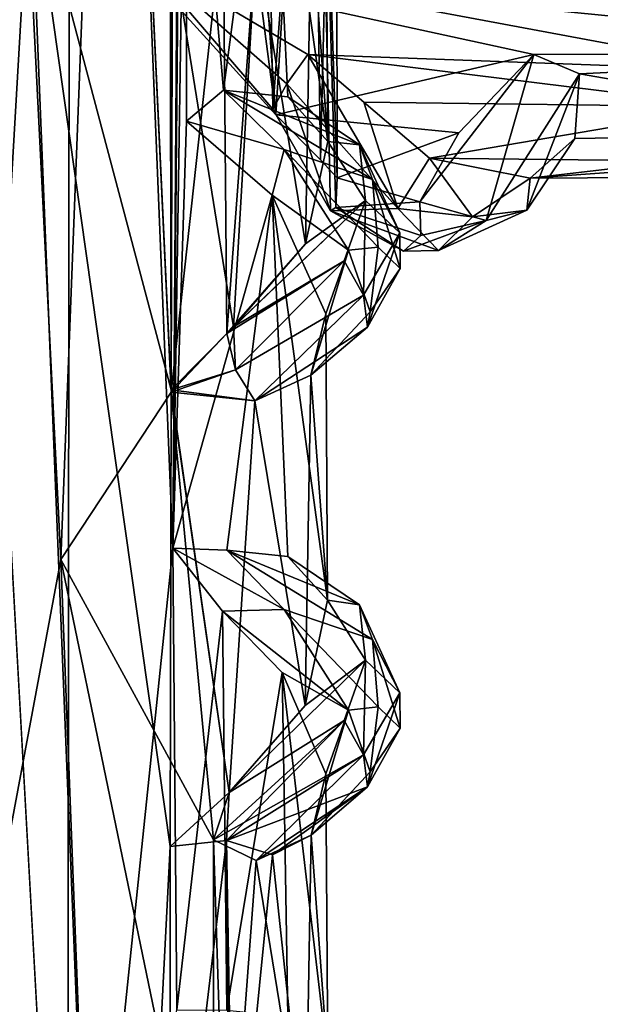
# Model space of a CAD drawing. Units: inches. Extents: x -15.7 to 15.7, y -14 to 9.6.
# Drawn here: x -13.4 to -12.9, y -1.1 to -0.2 of the extents above; entities that cross this region are included whole.
import ezdxf

# ---------------------------------------------------------------- set-up
doc = ezdxf.new("R2010")
doc.units = ezdxf.units.IN
doc.header["$MEASUREMENT"] = 0
doc.layers.add('TABLE-SUPPORT', color=6, linetype='Continuous')
doc.layers.add('TABLE-TOP', color=6, linetype='Continuous')

msp = doc.modelspace()

# ---------------------------------------------------------------- linework, layer by layer
at = {"layer": 'TABLE-SUPPORT'}
for points in [[(-13.38927, 1.67889, 7.78614), (-13.51778, 0.63163, 7.79437), (-13.39268, -1.61884, 7.78695)], [(-13.38927, 1.67899, 15.0696), (-13.51777, 0.63163, 15.07784), (-13.39267, -1.61875, 15.07041)], [(-13.29338, -0.6633, 7.74415), (-13.38927, 1.67889, 7.78614), (-13.39268, -1.61884, 7.78695)], [(-13.29338, -0.6633, 15.02762), (-13.38927, 1.67899, 15.0696), (-13.39267, -1.61875, 15.07041)], [(-13.28447, 0.63126, 15.02176), (-13.38927, 1.67899, 15.0696), (-13.29338, -0.6633, 15.02762)], [(-13.28191, 0.63136, 7.73666), (-13.38927, 1.67889, 7.78614), (-13.29338, -0.6633, 7.74415)], [(-13.49664, -1.19619, 7.16478), (-13.608, 0.66392, 7.19824), (-13.4277, -0.01332, 7.16489)], [(-13.29338, -0.6633, 7.74415), (-13.28057, 0.1718, 7.73545), (-13.28191, 0.63136, 7.73666)], [(-13.29338, -0.6633, 15.02762), (-13.28055, 0.17179, 15.01889), (-13.28447, 0.63126, 15.02176)], [(-13.49664, -1.19613, 14.44825), (-13.46457, 0.62519, 14.44804), (-13.39889, -0.67403, 14.45497)], [(-13.39889, -0.67403, 14.45497), (-13.46457, 0.62519, 14.44804), (-13.34863, 0.62519, 14.47015)], [(-13.4277, -0.01332, 7.16489), (-13.34863, 0.62519, 7.18669), (-13.29511, -0.51438, 7.21372)], [(-13.39889, -0.67403, 14.45497), (-13.34863, 0.62519, 14.47015), (-13.29517, -0.51664, 14.49723)], [(-13.29517, -0.51664, 14.49723), (-13.34863, 0.62519, 14.47015), (-13.29295, 0.35693, 14.49792)], [(-13.29511, -0.51438, 7.21372), (-13.34863, 0.62519, 7.18669), (-13.29258, 0.36865, 7.21503)], [(-13.29511, -0.51438, 7.21372), (-13.29258, 0.36865, 7.21503), (-13.2959, -0.08397, 7.2134)], [(-13.29517, -0.51664, 14.49723), (-13.29295, 0.35693, 14.49792), (-13.29608, -0.07625, 14.49689)], [(-13.15464, -0.2977, 7.57902), (-13.16312, 0.29267, 7.60124), (-13.13973, 0.3166, 7.48061)], [(-13.13897, -0.31463, 7.45692), (-13.13973, 0.3166, 7.48061), (-13.15884, 0.2975, 7.37298)], [(-13.15464, -0.2977, 7.57902), (-13.13973, 0.3166, 7.48061), (-13.13897, -0.31463, 7.45692)], [(-13.15884, 0.2975, 7.37298), (-13.20766, 0.24546, 7.28156), (-13.19936, -0.25009, 7.29291)], [(-13.14523, -0.34591, 7.39243), (-13.15884, 0.2975, 7.37298), (-13.19936, -0.25009, 7.29291)], [(-13.13897, -0.31463, 7.45692), (-13.15884, 0.2975, 7.37298), (-13.14023, -0.3426, 7.44821)], [(-13.14023, -0.3426, 7.44821), (-13.15884, 0.2975, 7.37298), (-13.14523, -0.34591, 7.39243)], [(-13.19662, -0.25539, 7.66277), (-13.23174, 0.2232, 7.7098), (-13.16312, 0.29267, 7.60124)], [(-13.19662, -0.25539, 7.66277), (-13.16312, 0.29267, 7.60124), (-13.15464, -0.2977, 7.57902)], [(-13.19936, -0.25009, 7.29291), (-13.20766, 0.24546, 7.28156), (-13.32236, -0.10646, 7.18467)], [(-13.25601, 0.19608, 7.73068), (-13.23174, 0.2232, 7.7098), (-13.19662, -0.25539, 7.66277)], [(-13.25601, 0.19608, 7.73068), (-13.19662, -0.25539, 7.66277), (-13.32037, -0.11854, 7.77415)], [(-13.29338, -0.6633, 7.74415), (-13.28057, -0.26127, 7.73545), (-13.28057, 0.1718, 7.73545)], [(-13.29338, -0.6633, 15.02762), (-13.28055, -0.26128, 15.01889), (-13.28055, 0.17179, 15.01889)], [(-13.28057, 0.1718, 7.73545), (-13.24576, -0.23218, 7.70975), (-13.20164, 0.1033, 7.6583)], [(-13.28057, 0.1718, 7.73545), (-13.28057, -0.26127, 7.73545), (-13.24576, -0.23218, 7.70975)], [(-13.28055, 0.17179, 15.01889), (-13.24575, -0.23218, 14.99321), (-13.20164, 0.1033, 14.94177)], [(-13.28055, 0.17179, 15.01889), (-13.28055, -0.26128, 15.01889), (-13.24575, -0.23218, 14.99321)], [(-13.20164, 0.1033, 7.6583), (-13.24576, -0.23218, 7.70975), (-13.18512, -0.23836, 7.62483)], [(-13.20164, 0.1033, 14.94177), (-13.24575, -0.23218, 14.99321), (-13.18512, -0.23836, 14.9083)], [(-13.14775, -0.28041, 14.80403), (-13.14961, -0.00986, 14.763), (-13.20164, 0.1033, 14.94177)], [(-13.20164, 0.1033, 14.94177), (-13.18512, -0.23836, 14.9083), (-13.14775, -0.28041, 14.80403)], [(-13.14775, -0.28041, 7.52056), (-13.14961, -0.00986, 7.47954), (-13.20164, 0.1033, 7.6583)], [(-13.20164, 0.1033, 7.6583), (-13.18512, -0.23836, 7.62483), (-13.14775, -0.28041, 7.52056)], [(-13.4277, -0.01332, 7.16489), (-13.34863, -1.97324, 7.18669), (-13.49664, -1.19619, 7.16478)], [(-13.4277, -0.01332, 7.16489), (-13.29511, -0.51438, 7.21372), (-13.29608, -0.94447, 7.21337)], [(-13.29608, -0.94447, 7.21337), (-13.34863, -1.97324, 7.18669), (-13.4277, -0.01332, 7.16489)], [(-13.14775, -0.28041, 14.80403), (-13.16331, -0.06744, 14.66665), (-13.14961, -0.00986, 14.763)], [(-13.14775, -0.28041, 7.52056), (-13.16331, -0.06744, 7.38318), (-13.14961, -0.00986, 7.47954)], [(-11.24296, -0.06407, 7.78894), (-13.32037, -0.11854, 7.77415), (-12.04232, -0.17236, 7.74361)], [(-13.29608, -0.07625, 14.49689), (-13.24626, -0.06826, 14.5278), (-13.29517, -0.51664, 14.49723)], [(-13.24626, -0.06826, 14.5278), (-13.24257, -0.46117, 14.53659), (-13.29517, -0.51664, 14.49723)], [(-13.21499, -0.09155, 14.56958), (-13.24257, -0.46117, 14.53659), (-13.24626, -0.06826, 14.5278)], [(-13.16865, -0.37672, 14.65512), (-13.21499, -0.09155, 14.56958), (-13.16331, -0.06744, 14.66665)], [(-13.16865, -0.37672, 7.37166), (-13.21498, -0.09155, 7.28612), (-13.16331, -0.06744, 7.38318)], [(-13.16865, -0.37672, 14.65512), (-13.16331, -0.06744, 14.66665), (-13.14775, -0.28041, 14.80403)], [(-13.16865, -0.37672, 7.37166), (-13.16331, -0.06744, 7.38318), (-13.14775, -0.28041, 7.52056)], [(-13.21498, -0.09155, 7.28612), (-13.2365, -0.45506, 7.26021), (-13.2959, -0.08397, 7.2134)], [(-13.2959, -0.08397, 7.2134), (-13.2365, -0.45506, 7.26021), (-13.29511, -0.51438, 7.21372)], [(-13.24257, -0.46117, 14.53659), (-13.21499, -0.09155, 14.56958), (-13.16865, -0.37672, 14.65512)], [(-13.2365, -0.45506, 7.26021), (-13.21498, -0.09155, 7.28612), (-13.16865, -0.37672, 7.37166)], [(-11.8941, -0.16876, 7.21584), (-13.32236, -0.10646, 7.18467), (-11.45657, -0.16287, 7.21229)], [(-13.32236, -0.10646, 7.18467), (-12.74601, -0.2141, 7.24354), (-13.16654, -0.19857, 7.23348)], [(-11.8941, -0.16876, 7.21584), (-12.29492, -0.19767, 7.23384), (-13.32236, -0.10646, 7.18467)], [(-13.32236, -0.10646, 7.18467), (-12.29492, -0.19767, 7.23384), (-12.74601, -0.2141, 7.24354)], [(-13.32236, -0.10646, 7.18467), (-13.16654, -0.19857, 7.23348), (-13.18618, -0.22636, 7.25608)], [(-13.18618, -0.22636, 7.25608), (-13.19936, -0.25009, 7.29291), (-13.32236, -0.10646, 7.18467)], [(-12.04232, -0.17236, 7.74361), (-13.32037, -0.11854, 7.77415), (-12.5229, -0.1981, 7.72632)], [(-13.32037, -0.11854, 7.77415), (-12.95356, -0.19854, 7.726), (-12.5229, -0.1981, 7.72632)], [(-13.19662, -0.25539, 7.66277), (-12.95356, -0.19854, 7.726), (-13.32037, -0.11854, 7.77415)], [(-13.19662, -0.25539, 7.66277), (-13.0243, -0.27247, 7.63609), (-12.95356, -0.19854, 7.726)], [(-13.08186, -0.34365, 7.36253), (-13.18618, -0.22636, 7.25608), (-13.16654, -0.19857, 7.23348)], [(-13.16654, -0.19857, 7.23348), (-12.74601, -0.2141, 7.24354), (-12.76825, -0.24774, 7.28682)], [(-13.16654, -0.19857, 7.23348), (-13.11381, -0.2435, 7.28311), (-13.08186, -0.34365, 7.36253)], [(-13.16654, -0.19857, 7.23348), (-12.76825, -0.24774, 7.28682), (-13.11381, -0.2435, 7.28311)], [(-12.95356, -0.19854, 7.726), (-13.06114, -0.33731, 7.57495), (-12.99849, -0.35505, 7.58762)], [(-13.0243, -0.27247, 7.63609), (-13.06114, -0.33731, 7.57495), (-12.95356, -0.19854, 7.726)], [(-12.91088, -0.2167, 7.71265), (-12.95356, -0.19854, 7.726), (-12.99849, -0.35505, 7.58762)], [(-12.5229, -0.1981, 7.72632), (-12.95356, -0.19854, 7.726), (-12.91088, -0.2167, 7.71265)], [(-12.5229, -0.1981, 7.72632), (-12.91088, -0.2167, 7.71265), (-12.59123, -0.27247, 7.63609)], [(-12.91088, -0.2167, 7.71265), (-12.99849, -0.35505, 7.58762), (-12.96038, -0.34524, 7.54751)], [(-12.96038, -0.34524, 7.54751), (-12.91515, -0.27784, 7.6262), (-12.91088, -0.2167, 7.71265)], [(-12.59123, -0.27247, 7.63609), (-12.91088, -0.2167, 7.71265), (-12.91515, -0.27784, 7.6262)], [(-13.14523, -0.34591, 7.39243), (-13.19936, -0.25009, 7.29291), (-13.18618, -0.22636, 7.25608)], [(-13.08186, -0.34365, 7.36253), (-13.14523, -0.34591, 7.39243), (-13.18618, -0.22636, 7.25608)], [(-13.28057, -0.26127, 7.73545), (-13.18865, -0.28808, 7.67166), (-13.24576, -0.23218, 7.70975)], [(-13.28055, -0.26128, 15.01889), (-13.18865, -0.28808, 14.95512), (-13.24575, -0.23218, 14.99321)], [(-13.18512, -0.23836, 7.62483), (-13.24576, -0.23218, 7.70975), (-13.11772, -0.28359, 7.54615)], [(-13.24576, -0.23218, 7.70975), (-13.18865, -0.28808, 7.67166), (-13.10567, -0.31638, 7.57684)], [(-13.11772, -0.28359, 7.54615), (-13.24576, -0.23218, 7.70975), (-13.10567, -0.31638, 7.57684)], [(-13.18512, -0.23836, 14.9083), (-13.24575, -0.23218, 14.99321), (-13.11772, -0.28359, 14.82961)], [(-13.24575, -0.23218, 14.99321), (-13.18865, -0.28808, 14.95512), (-13.10567, -0.31638, 14.8603)], [(-13.11772, -0.28359, 14.82961), (-13.24575, -0.23218, 14.99321), (-13.10567, -0.31638, 14.8603)], [(-13.11772, -0.28359, 14.82961), (-13.14775, -0.28041, 14.80403), (-13.18512, -0.23836, 14.9083)], [(-13.11772, -0.28359, 7.54615), (-13.14775, -0.28041, 7.52056), (-13.18512, -0.23836, 7.62483)], [(-13.11381, -0.2435, 7.28311), (-13.0519, -0.29619, 7.37415), (-13.08186, -0.34365, 7.36253)], [(-13.11381, -0.2435, 7.28311), (-12.76825, -0.24774, 7.28682), (-13.0519, -0.29619, 7.37415)], [(-13.0519, -0.29619, 7.37415), (-12.76825, -0.24774, 7.28682), (-12.7442, -0.29969, 7.3846)], [(-13.28057, -0.26127, 7.73545), (-13.29338, -0.6633, 7.74415), (-13.19995, -0.33101, 7.65643)], [(-13.28055, -0.26128, 15.01889), (-13.29338, -0.6633, 15.02762), (-13.19995, -0.33101, 14.9399)], [(-13.19995, -0.33101, 7.65643), (-13.18865, -0.28808, 7.67166), (-13.28057, -0.26127, 7.73545)], [(-13.19995, -0.33101, 14.9399), (-13.18865, -0.28808, 14.95512), (-13.28055, -0.26128, 15.01889)], [(-13.13897, -0.31463, 7.45692), (-13.06114, -0.33731, 7.57495), (-13.0243, -0.27247, 7.63609)], [(-12.91515, -0.27784, 7.6262), (-12.96038, -0.34524, 7.54751), (-12.95702, -0.31513, 7.52224)], [(-12.95702, -0.31513, 7.52224), (-12.68665, -0.31335, 7.4809), (-12.59123, -0.27247, 7.63609)], [(-12.59123, -0.27247, 7.63609), (-12.91515, -0.27784, 7.6262), (-12.95702, -0.31513, 7.52224)], [(-13.11219, -0.33597, 14.71737), (-13.16865, -0.37672, 14.65512), (-13.14775, -0.28041, 14.80403)], [(-13.11219, -0.33597, 7.4339), (-13.16865, -0.37672, 7.37166), (-13.14775, -0.28041, 7.52056)], [(-13.14775, -0.28041, 14.80403), (-13.11772, -0.28359, 14.82961), (-13.11219, -0.33597, 14.71737)], [(-13.14775, -0.28041, 7.52056), (-13.11772, -0.28359, 7.54615), (-13.11219, -0.33597, 7.4339)], [(-13.07975, -0.36653, 14.741), (-13.11219, -0.33597, 14.71737), (-13.11772, -0.28359, 14.82961)], [(-13.11772, -0.28359, 14.82961), (-13.10567, -0.31638, 14.8603), (-13.07975, -0.36653, 14.741)], [(-13.07975, -0.36653, 7.45753), (-13.11219, -0.33597, 7.4339), (-13.11772, -0.28359, 7.54615)], [(-13.11772, -0.28359, 7.54615), (-13.10567, -0.31638, 7.57684), (-13.07975, -0.36653, 7.45753)], [(-13.12811, -0.3829, 14.86055), (-13.18865, -0.28808, 14.95512), (-13.19995, -0.33101, 14.9399)], [(-13.12811, -0.3829, 7.57709), (-13.18865, -0.28808, 7.67166), (-13.19995, -0.33101, 7.65643)], [(-13.10567, -0.31638, 14.8603), (-13.18865, -0.28808, 14.95512), (-13.10022, -0.37993, 14.83925)], [(-13.12811, -0.3829, 14.86055), (-13.10022, -0.37993, 14.83925), (-13.18865, -0.28808, 14.95512)], [(-13.10567, -0.31638, 7.57684), (-13.18865, -0.28808, 7.67166), (-13.10022, -0.37993, 7.55578)], [(-13.12811, -0.3829, 7.57709), (-13.10022, -0.37993, 7.55578), (-13.18865, -0.28808, 7.67166)], [(-13.0519, -0.29619, 7.37415), (-13.01139, -0.35143, 7.43825), (-13.08186, -0.34365, 7.36253)], [(-13.0519, -0.29619, 7.37415), (-12.7442, -0.29969, 7.3846), (-12.95702, -0.31513, 7.52224)], [(-12.95702, -0.31513, 7.52224), (-13.01139, -0.35143, 7.43825), (-13.0519, -0.29619, 7.37415)], [(-12.95702, -0.31513, 7.52224), (-12.7442, -0.29969, 7.3846), (-12.68665, -0.31335, 7.4809)], [(-13.06114, -0.33731, 7.57495), (-13.13897, -0.31463, 7.45692), (-13.14023, -0.3426, 7.44821)], [(-13.01139, -0.35143, 7.43825), (-12.95702, -0.31513, 7.52224), (-12.96038, -0.34524, 7.54751)], [(-13.10567, -0.31638, 14.8603), (-13.10022, -0.37993, 14.83925), (-13.07962, -0.4, 14.76358)], [(-13.10567, -0.31638, 14.8603), (-13.07962, -0.4, 14.76358), (-13.07975, -0.36653, 14.741)], [(-13.10567, -0.31638, 7.57684), (-13.10022, -0.37993, 7.55578), (-13.07962, -0.39999, 7.48012)], [(-13.10567, -0.31638, 7.57684), (-13.07962, -0.39999, 7.48012), (-13.07975, -0.36653, 7.45753)], [(-13.19995, -0.33101, 14.9399), (-13.29338, -0.6633, 15.02762), (-13.24254, -0.66525, 14.98983)], [(-13.19995, -0.33101, 7.65643), (-13.29338, -0.6633, 7.74415), (-13.24254, -0.66525, 7.70636)], [(-13.19995, -0.33101, 14.9399), (-13.24254, -0.66525, 14.98983), (-13.18512, -0.67143, 14.9083)], [(-13.19995, -0.33101, 7.65643), (-13.24254, -0.66525, 7.70636), (-13.18512, -0.67143, 7.62483)], [(-13.19995, -0.33101, 14.9399), (-13.14801, -0.71246, 14.80584), (-13.14961, -0.44293, 14.763)], [(-13.12811, -0.3829, 14.86055), (-13.19995, -0.33101, 14.9399), (-13.14961, -0.44293, 14.763)], [(-13.19995, -0.33101, 14.9399), (-13.18512, -0.67143, 14.9083), (-13.14801, -0.71246, 14.80584)], [(-13.19995, -0.33101, 7.65643), (-13.14801, -0.71246, 7.52237), (-13.14961, -0.44293, 7.47954)], [(-13.12811, -0.3829, 7.57709), (-13.19995, -0.33101, 7.65643), (-13.14961, -0.44293, 7.47954)], [(-13.19995, -0.33101, 7.65643), (-13.18512, -0.67143, 7.62483), (-13.14801, -0.71246, 7.52237)], [(-13.13235, -0.39276, 14.64386), (-13.24257, -0.46117, 14.53659), (-13.11219, -0.33597, 14.71737)], [(-13.24257, -0.46117, 14.53659), (-13.16865, -0.37672, 14.65512), (-13.11219, -0.33597, 14.71737)], [(-13.13235, -0.39276, 7.36039), (-13.2365, -0.45506, 7.26021), (-13.11219, -0.33597, 7.4339)], [(-13.2365, -0.45506, 7.26021), (-13.16865, -0.37672, 7.37166), (-13.11219, -0.33597, 7.4339)], [(-13.14523, -0.34591, 7.39243), (-13.07639, -0.38389, 7.47947), (-13.14023, -0.3426, 7.44821)], [(-13.14023, -0.3426, 7.44821), (-13.05996, -0.36915, 7.54244), (-13.06114, -0.33731, 7.57495)], [(-13.14023, -0.3426, 7.44821), (-13.07639, -0.38389, 7.47947), (-13.05996, -0.36915, 7.54244)], [(-13.13235, -0.39276, 14.64386), (-13.11219, -0.33597, 14.71737), (-13.11394, -0.42507, 14.65023)], [(-13.13235, -0.39276, 7.36039), (-13.11219, -0.33597, 7.4339), (-13.11394, -0.42506, 7.36677)], [(-13.11394, -0.42507, 14.65023), (-13.11219, -0.33597, 14.71737), (-13.07975, -0.36653, 14.741)], [(-13.11394, -0.42506, 7.36677), (-13.11219, -0.33597, 7.4339), (-13.07975, -0.36653, 7.45753)], [(-12.99849, -0.35505, 7.58762), (-13.06114, -0.33731, 7.57495), (-13.05996, -0.36915, 7.54244)], [(-13.04332, -0.38321, 7.4589), (-13.14523, -0.34591, 7.39243), (-13.08186, -0.34365, 7.36253)], [(-13.04332, -0.38321, 7.4589), (-13.07639, -0.38389, 7.47947), (-13.14523, -0.34591, 7.39243)], [(-13.08186, -0.34365, 7.36253), (-13.01139, -0.35143, 7.43825), (-13.04332, -0.38321, 7.4589)], [(-12.96038, -0.34524, 7.54751), (-12.99849, -0.35505, 7.58762), (-13.04332, -0.38321, 7.4589)], [(-13.04332, -0.38321, 7.4589), (-13.01139, -0.35143, 7.43825), (-12.96038, -0.34524, 7.54751)], [(-12.99849, -0.35505, 7.58762), (-13.05996, -0.36915, 7.54244), (-13.07639, -0.38389, 7.47947)], [(-12.99849, -0.35505, 7.58762), (-13.07639, -0.38389, 7.47947), (-13.04332, -0.38321, 7.4589)], [(-13.07975, -0.36653, 14.741), (-13.11026, -0.45522, 14.67726), (-13.11394, -0.42507, 14.65023)], [(-13.07975, -0.36653, 7.45753), (-13.11026, -0.45522, 7.3938), (-13.11394, -0.42506, 7.36677)], [(-13.07975, -0.36653, 14.741), (-13.07962, -0.4, 14.76358), (-13.11026, -0.45522, 14.67726)], [(-13.07975, -0.36653, 7.45753), (-13.07962, -0.39999, 7.48012), (-13.11026, -0.45522, 7.3938)], [(-13.12811, -0.3829, 14.86055), (-13.10787, -0.44104, 14.75935), (-13.10022, -0.37993, 14.83925)], [(-13.12811, -0.3829, 7.57709), (-13.10787, -0.44104, 7.47589), (-13.10022, -0.37993, 7.55578)], [(-13.10787, -0.44104, 14.75935), (-13.07962, -0.4, 14.76358), (-13.10022, -0.37993, 14.83925)], [(-13.10787, -0.44104, 7.47589), (-13.07962, -0.39999, 7.48012), (-13.10022, -0.37993, 7.55578)], [(-13.12811, -0.3829, 14.86055), (-13.16365, -0.50055, 14.66709), (-13.10787, -0.44104, 14.75935)], [(-13.12811, -0.3829, 14.86055), (-13.14961, -0.44293, 14.763), (-13.16365, -0.50055, 14.66709)], [(-13.12811, -0.3829, 7.57709), (-13.16365, -0.50055, 7.38362), (-13.10787, -0.44104, 7.47589)], [(-13.12811, -0.3829, 7.57709), (-13.14961, -0.44293, 7.47954), (-13.16365, -0.50055, 7.38362)], [(-13.23442, -0.49554, 14.53513), (-13.24257, -0.46117, 14.53659), (-13.13235, -0.39276, 14.64386)], [(-13.23442, -0.49554, 7.25166), (-13.2365, -0.45506, 7.26021), (-13.13235, -0.39276, 7.36039)], [(-13.13235, -0.39276, 14.64386), (-13.11394, -0.42507, 14.65023), (-13.23442, -0.49554, 14.53513)], [(-13.13235, -0.39276, 7.36039), (-13.11394, -0.42506, 7.36677), (-13.23442, -0.49554, 7.25166)], [(-13.10787, -0.44104, 7.47589), (-13.11026, -0.45522, 7.3938), (-13.07962, -0.39999, 7.48012)], [(-13.10787, -0.44104, 14.75935), (-13.11026, -0.45522, 14.67726), (-13.07962, -0.4, 14.76358)], [(-13.11394, -0.42506, 7.36677), (-13.21626, -0.52484, 7.28411), (-13.23442, -0.49554, 7.25166)], [(-13.11394, -0.42507, 14.65023), (-13.21626, -0.52484, 14.56757), (-13.23442, -0.49554, 14.53513)], [(-13.11394, -0.42506, 7.36677), (-13.11026, -0.45522, 7.3938), (-13.21626, -0.52484, 7.28411)], [(-13.11394, -0.42507, 14.65023), (-13.11026, -0.45522, 14.67726), (-13.21626, -0.52484, 14.56757)], [(-13.16365, -0.50055, 14.66709), (-13.11026, -0.45522, 14.67726), (-13.10787, -0.44104, 14.75935)], [(-13.16365, -0.50055, 7.38362), (-13.11026, -0.45522, 7.3938), (-13.10787, -0.44104, 7.47589)], [(-13.14801, -0.71246, 14.80584), (-13.16365, -0.50055, 14.66709), (-13.14961, -0.44293, 14.763)], [(-13.14801, -0.71246, 7.52237), (-13.16365, -0.50055, 7.38362), (-13.14961, -0.44293, 7.47954)], [(-13.23442, -0.49554, 14.53513), (-13.29517, -0.51664, 14.49723), (-13.24257, -0.46117, 14.53659)], [(-13.29511, -0.51438, 7.21372), (-13.2365, -0.45506, 7.26021), (-13.23442, -0.49554, 7.25166)], [(-13.16365, -0.50055, 14.66709), (-13.21626, -0.52484, 14.56757), (-13.11026, -0.45522, 14.67726)], [(-13.16365, -0.50055, 7.38362), (-13.21626, -0.52484, 7.28411), (-13.11026, -0.45522, 7.3938)], [(-13.23442, -0.49554, 14.53513), (-13.21626, -0.52484, 14.56757), (-13.29517, -0.51664, 14.49723)], [(-13.23442, -0.49554, 7.25166), (-13.21626, -0.52484, 7.28411), (-13.29511, -0.51438, 7.21372)], [(-13.16897, -0.81164, 14.65217), (-13.21626, -0.52484, 14.56757), (-13.16365, -0.50055, 14.66709)], [(-13.16897, -0.81164, 7.36871), (-13.21626, -0.52484, 7.28411), (-13.16365, -0.50055, 7.38362)], [(-13.16897, -0.81164, 14.65217), (-13.16365, -0.50055, 14.66709), (-13.14801, -0.71246, 14.80584)], [(-13.16897, -0.81164, 7.36871), (-13.16365, -0.50055, 7.38362), (-13.14801, -0.71246, 7.52237)], [(-13.39889, -0.67403, 14.45497), (-13.29517, -0.51664, 14.49723), (-13.25511, -0.93814, 14.52165)], [(-13.29511, -0.51438, 7.21372), (-13.24053, -0.89341, 7.25459), (-13.29608, -0.94447, 7.21337)], [(-13.21626, -0.52484, 14.56757), (-13.24053, -0.89342, 14.53805), (-13.29517, -0.51664, 14.49723)], [(-13.29517, -0.51664, 14.49723), (-13.24053, -0.89342, 14.53805), (-13.25511, -0.93814, 14.52165)], [(-13.21626, -0.52484, 7.28411), (-13.24053, -0.89341, 7.25459), (-13.29511, -0.51438, 7.21372)], [(-13.24053, -0.89342, 14.53805), (-13.21626, -0.52484, 14.56757), (-13.16897, -0.81164, 14.65217)], [(-13.24053, -0.89341, 7.25459), (-13.21626, -0.52484, 7.28411), (-13.16897, -0.81164, 7.36871)], [(-13.39268, -1.61884, 7.78695), (-13.28988, -1.09821, 7.74174), (-13.29338, -0.6633, 7.74415)], [(-13.39267, -1.61875, 15.07041), (-13.28988, -1.0982, 15.02521), (-13.29338, -0.6633, 15.02762)], [(-13.29338, -0.6633, 15.02762), (-13.28988, -1.0982, 15.02521), (-13.24681, -0.72262, 14.99178)], [(-13.24681, -0.72262, 14.99178), (-13.18865, -0.72116, 14.95512), (-13.29338, -0.6633, 15.02762)], [(-13.29338, -0.6633, 15.02762), (-13.18865, -0.72116, 14.95512), (-13.24254, -0.66525, 14.98983)], [(-13.29338, -0.6633, 7.74415), (-13.28988, -1.09821, 7.74174), (-13.24681, -0.72262, 7.70832)], [(-13.24681, -0.72262, 7.70832), (-13.18865, -0.72116, 7.67166), (-13.29338, -0.6633, 7.74415)], [(-13.29338, -0.6633, 7.74415), (-13.18865, -0.72116, 7.67166), (-13.24254, -0.66525, 7.70636)], [(-13.18512, -0.67143, 14.9083), (-13.24254, -0.66525, 14.98983), (-13.11772, -0.71666, 14.82961)], [(-13.24254, -0.66525, 14.98983), (-13.18865, -0.72116, 14.95512), (-13.10567, -0.74945, 14.8603)], [(-13.11772, -0.71666, 14.82961), (-13.24254, -0.66525, 14.98983), (-13.10567, -0.74945, 14.8603)], [(-13.18512, -0.67143, 7.62483), (-13.24254, -0.66525, 7.70636), (-13.11772, -0.71666, 7.54615)], [(-13.24254, -0.66525, 7.70636), (-13.18865, -0.72116, 7.67166), (-13.10567, -0.74945, 7.57684)], [(-13.11772, -0.71666, 7.54615), (-13.24254, -0.66525, 7.70636), (-13.10567, -0.74945, 7.57684)], [(-13.39889, -0.67403, 14.45497), (-13.34863, -1.97324, 14.47015), (-13.49664, -1.19613, 14.44825)], [(-13.39889, -0.67403, 14.45497), (-13.25511, -0.93814, 14.52165), (-13.25477, -1.371, 14.52183)], [(-13.25477, -1.371, 14.52183), (-13.34863, -1.97324, 14.47015), (-13.39889, -0.67403, 14.45497)], [(-13.11772, -0.71666, 14.82961), (-13.14801, -0.71246, 14.80584), (-13.18512, -0.67143, 14.9083)], [(-13.11772, -0.71666, 7.54615), (-13.14801, -0.71246, 7.52237), (-13.18512, -0.67143, 7.62483)], [(-13.11219, -0.76905, 14.71737), (-13.16897, -0.81164, 14.65217), (-13.14801, -0.71246, 14.80584)], [(-13.11219, -0.76904, 7.4339), (-13.16897, -0.81164, 7.36871), (-13.14801, -0.71246, 7.52237)], [(-13.14801, -0.71246, 14.80584), (-13.11772, -0.71666, 14.82961), (-13.11219, -0.76905, 14.71737)], [(-13.14801, -0.71246, 7.52237), (-13.11772, -0.71666, 7.54615), (-13.11219, -0.76904, 7.4339)], [(-13.24681, -0.72262, 14.99178), (-13.28988, -1.0982, 15.02521), (-13.24254, -1.09832, 14.98983)], [(-13.24681, -0.72262, 7.70832), (-13.28988, -1.09821, 7.74174), (-13.24254, -1.09832, 7.70636)], [(-13.12811, -0.81597, 14.86055), (-13.18865, -0.72116, 14.95512), (-13.24681, -0.72262, 14.99178)], [(-13.12811, -0.81597, 7.57709), (-13.18865, -0.72116, 7.67166), (-13.24681, -0.72262, 7.70832)], [(-13.12811, -0.81597, 14.86055), (-13.24681, -0.72262, 14.99178), (-13.19049, -0.78058, 14.91819)], [(-13.24681, -0.72262, 14.99178), (-13.24254, -1.09832, 14.98983), (-13.19049, -0.78058, 14.91819)], [(-13.12811, -0.81597, 7.57709), (-13.24681, -0.72262, 7.70832), (-13.19049, -0.78058, 7.63472)], [(-13.24681, -0.72262, 7.70832), (-13.24254, -1.09832, 7.70636), (-13.19049, -0.78058, 7.63472)], [(-13.10567, -0.74945, 14.8603), (-13.18865, -0.72116, 14.95512), (-13.10022, -0.813, 14.83925)], [(-13.12811, -0.81597, 14.86055), (-13.10022, -0.813, 14.83925), (-13.18865, -0.72116, 14.95512)], [(-13.10567, -0.74945, 7.57684), (-13.18865, -0.72116, 7.67166), (-13.10022, -0.813, 7.55578)], [(-13.12811, -0.81597, 7.57709), (-13.10022, -0.813, 7.55578), (-13.18865, -0.72116, 7.67166)], [(-13.07975, -0.7996, 14.741), (-13.11219, -0.76905, 14.71737), (-13.11772, -0.71666, 14.82961)], [(-13.11772, -0.71666, 14.82961), (-13.10567, -0.74945, 14.8603), (-13.07975, -0.7996, 14.741)], [(-13.07975, -0.7996, 7.45753), (-13.11219, -0.76904, 7.4339), (-13.11772, -0.71666, 7.54615)], [(-13.11772, -0.71666, 7.54615), (-13.10567, -0.74945, 7.57684), (-13.07975, -0.7996, 7.45753)], [(-13.10567, -0.74945, 14.8603), (-13.10022, -0.813, 14.83925), (-13.07962, -0.83307, 14.76358)], [(-13.10567, -0.74945, 14.8603), (-13.07962, -0.83307, 14.76358), (-13.07975, -0.7996, 14.741)], [(-13.10567, -0.74945, 7.57684), (-13.10022, -0.813, 7.55578), (-13.07962, -0.83307, 7.48012)], [(-13.10567, -0.74945, 7.57684), (-13.07962, -0.83307, 7.48012), (-13.07975, -0.7996, 7.45753)], [(-13.13235, -0.82583, 7.36039), (-13.24053, -0.89341, 7.25459), (-13.11219, -0.76904, 7.4339)], [(-13.24053, -0.89341, 7.25459), (-13.16897, -0.81164, 7.36871), (-13.11219, -0.76904, 7.4339)], [(-13.13235, -0.82583, 14.64386), (-13.24053, -0.89342, 14.53805), (-13.11219, -0.76905, 14.71737)], [(-13.24053, -0.89342, 14.53805), (-13.16897, -0.81164, 14.65217), (-13.11219, -0.76905, 14.71737)], [(-13.13235, -0.82583, 7.36039), (-13.11219, -0.76904, 7.4339), (-13.11394, -0.85814, 7.36677)], [(-13.13235, -0.82583, 14.64386), (-13.11219, -0.76905, 14.71737), (-13.11394, -0.85814, 14.65023)], [(-13.11394, -0.85814, 7.36677), (-13.11219, -0.76904, 7.4339), (-13.07975, -0.7996, 7.45753)], [(-13.11394, -0.85814, 14.65023), (-13.11219, -0.76905, 14.71737), (-13.07975, -0.7996, 14.741)], [(-13.19049, -0.78058, 14.91819), (-13.24254, -1.09832, 14.98983), (-13.18512, -1.1045, 14.9083)], [(-13.19049, -0.78058, 7.63472), (-13.24254, -1.09832, 7.70636), (-13.18512, -1.1045, 7.62483)], [(-13.14775, -1.14655, 14.80403), (-13.14961, -0.876, 14.763), (-13.19049, -0.78058, 14.91819)], [(-13.12811, -0.81597, 14.86055), (-13.19049, -0.78058, 14.91819), (-13.14961, -0.876, 14.763)], [(-13.19049, -0.78058, 14.91819), (-13.18512, -1.1045, 14.9083), (-13.14775, -1.14655, 14.80403)], [(-13.14775, -1.14655, 7.52056), (-13.14961, -0.876, 7.47954), (-13.19049, -0.78058, 7.63472)], [(-13.12811, -0.81597, 7.57709), (-13.19049, -0.78058, 7.63472), (-13.14961, -0.876, 7.47954)], [(-13.19049, -0.78058, 7.63472), (-13.18512, -1.1045, 7.62483), (-13.14775, -1.14655, 7.52056)], [(-13.07975, -0.7996, 14.741), (-13.11026, -0.88829, 14.67726), (-13.11394, -0.85814, 14.65023)], [(-13.07975, -0.7996, 7.45753), (-13.11026, -0.88829, 7.3938), (-13.11394, -0.85814, 7.36677)], [(-13.07975, -0.7996, 14.741), (-13.07962, -0.83307, 14.76358), (-13.11026, -0.88829, 14.67726)], [(-13.07975, -0.7996, 7.45753), (-13.07962, -0.83307, 7.48012), (-13.11026, -0.88829, 7.3938)], [(-13.12811, -0.81597, 14.86055), (-13.10787, -0.87411, 14.75935), (-13.10022, -0.813, 14.83925)], [(-13.12811, -0.81597, 7.57709), (-13.10787, -0.87411, 7.47589), (-13.10022, -0.813, 7.55578)], [(-13.10787, -0.87411, 14.75935), (-13.07962, -0.83307, 14.76358), (-13.10022, -0.813, 14.83925)], [(-13.10787, -0.87411, 7.47589), (-13.07962, -0.83307, 7.48012), (-13.10022, -0.813, 7.55578)], [(-13.12811, -0.81597, 14.86055), (-13.16331, -0.93358, 14.66665), (-13.10787, -0.87411, 14.75935)], [(-13.12811, -0.81597, 14.86055), (-13.14961, -0.876, 14.763), (-13.16331, -0.93358, 14.66665)], [(-13.12811, -0.81597, 7.57709), (-13.16331, -0.93358, 7.38318), (-13.10787, -0.87411, 7.47589)], [(-13.12811, -0.81597, 7.57709), (-13.14961, -0.876, 7.47954), (-13.16331, -0.93358, 7.38318)], [(-13.25511, -0.93814, 14.52165), (-13.24053, -0.89342, 14.53805), (-13.13235, -0.82583, 14.64386)], [(-13.13235, -0.82583, 14.64386), (-13.11394, -0.85814, 14.65023), (-13.25511, -0.93814, 14.52165)], [(-13.24313, -0.93874, 7.24768), (-13.24053, -0.89341, 7.25459), (-13.13235, -0.82583, 7.36039)], [(-13.13235, -0.82583, 7.36039), (-13.11394, -0.85814, 7.36677), (-13.24313, -0.93874, 7.24768)], [(-13.10787, -0.87411, 14.75935), (-13.11026, -0.88829, 14.67726), (-13.07962, -0.83307, 14.76358)], [(-13.10787, -0.87411, 7.47589), (-13.11026, -0.88829, 7.3938), (-13.07962, -0.83307, 7.48012)], [(-13.11394, -0.85814, 14.65023), (-13.21499, -0.95769, 14.56958), (-13.25511, -0.93814, 14.52165)], [(-13.11394, -0.85814, 7.36677), (-13.11026, -0.88829, 7.3938), (-13.24313, -0.93874, 7.24768)], [(-13.11394, -0.85814, 14.65023), (-13.11026, -0.88829, 14.67726), (-13.21499, -0.95769, 14.56958)], [(-13.16331, -0.93358, 14.66665), (-13.11026, -0.88829, 14.67726), (-13.10787, -0.87411, 14.75935)], [(-13.16331, -0.93358, 7.38318), (-13.11026, -0.88829, 7.3938), (-13.10787, -0.87411, 7.47589)], [(-13.14775, -1.14655, 14.80403), (-13.16331, -0.93358, 14.66665), (-13.14961, -0.876, 14.763)], [(-13.14775, -1.14655, 7.52056), (-13.16331, -0.93358, 7.38318), (-13.14961, -0.876, 7.47954)], [(-13.11026, -0.88829, 7.3938), (-13.1998, -0.95217, 7.30896), (-13.24313, -0.93874, 7.24768)], [(-13.16331, -0.93358, 14.66665), (-13.21499, -0.95769, 14.56958), (-13.11026, -0.88829, 14.67726)], [(-13.16331, -0.93358, 7.38318), (-13.1998, -0.95217, 7.30896), (-13.11026, -0.88829, 7.3938)], [(-13.24313, -0.93874, 7.24768), (-13.29608, -0.94447, 7.21337), (-13.24053, -0.89341, 7.25459)], [(-13.16865, -1.24286, 14.65512), (-13.21499, -0.95769, 14.56958), (-13.16331, -0.93358, 14.66665)], [(-13.16865, -1.24286, 7.37166), (-13.1998, -0.95217, 7.30896), (-13.16331, -0.93358, 7.38318)], [(-13.16865, -1.24286, 14.65512), (-13.16331, -0.93358, 14.66665), (-13.14775, -1.14655, 14.80403)], [(-13.16865, -1.24286, 7.37166), (-13.16331, -0.93358, 7.38318), (-13.14775, -1.14655, 7.52056)], [(-13.29574, -1.81365, 7.2134), (-13.34863, -1.97324, 7.18669), (-13.29608, -0.94447, 7.21337)], [(-13.2959, -1.38418, 7.21344), (-13.29608, -0.94447, 7.21337), (-13.24313, -0.93874, 7.24768)], [(-13.29574, -1.81365, 7.2134), (-13.29608, -0.94447, 7.21337), (-13.2959, -1.38418, 7.21344)], [(-13.24313, -0.93874, 7.24768), (-13.23997, -1.36343, 7.24747), (-13.2959, -1.38418, 7.21344)], [(-13.21499, -0.95769, 14.56958), (-13.24257, -1.32731, 14.53659), (-13.25511, -0.93814, 14.52165)], [(-13.25511, -0.93814, 14.52165), (-13.24257, -1.32731, 14.53659), (-13.25477, -1.371, 14.52183)], [(-13.2365, -1.32121, 7.26021), (-13.24313, -0.93874, 7.24768), (-13.1998, -0.95217, 7.30896)], [(-13.24313, -0.93874, 7.24768), (-13.2365, -1.32121, 7.26021), (-13.23997, -1.36343, 7.24747)], [(-13.2365, -1.32121, 7.26021), (-13.1998, -0.95217, 7.30896), (-13.16865, -1.24286, 7.37166)], [(-13.24257, -1.32731, 14.53659), (-13.21499, -0.95769, 14.56958), (-13.16865, -1.24286, 14.65512)]]:
    msp.add_3dface(points, dxfattribs=at)
for points, invisible_edges in [([(-13.39268, -1.61884, 7.78695), (-13.51778, 0.63163, 7.79437), (-13.50976, -1.12192, 7.79317)], 2), ([(-13.39267, -1.61875, 15.07041), (-13.51777, 0.63163, 15.07784), (-13.50975, -1.12188, 15.07664)], 2), ([(-13.15464, -0.2977, 7.57902), (-13.0243, -0.27247, 7.63609), (-13.19662, -0.25539, 7.66277)], 1), ([(-13.15464, -0.2977, 7.57902), (-13.13897, -0.31463, 7.45692), (-13.0243, -0.27247, 7.63609)], 12)]:
    msp.add_3dface(points, dxfattribs=dict(at, invisible_edges=invisible_edges))
at = {"layer": 'TABLE-TOP'}
for points, invisible_edges in [([(15.70866, 8.8189, 15.78739), (-15.70866, 8.8189, 15.78739), (15.70866, -8.8189, 15.78739)], 2), ([(15.70866, 8.8189, 15.07873), (15.70866, -8.8189, 15.07873), (-15.70866, 8.8189, 15.07873)], 2), ([(15.70866, -8.8189, 15.78739), (-15.70866, 8.8189, 15.78739), (-15.70866, -8.8189, 15.78739)], 1), ([(-15.70866, 8.8189, 15.07873), (15.70866, -8.8189, 15.07873), (-15.70866, -8.8189, 15.07873)], 1)]:
    msp.add_3dface(points, dxfattribs=dict(at, invisible_edges=invisible_edges))

doc.saveas('drawing.dxf')
